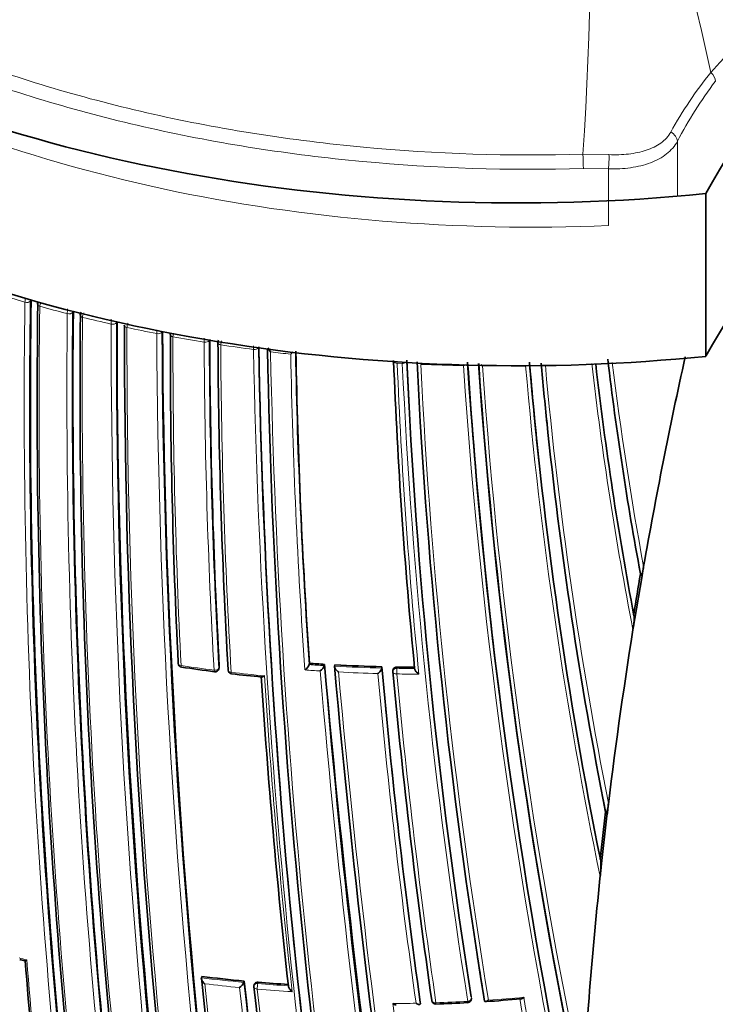
# Model space of a CAD drawing. Units: millimetres. Extents: x -159 to 1023, y 29 to 1164.
# Drawn here: x -142 to -125, y 286 to 310 of the extents above; entities that cross this region are included whole.
import ezdxf

# ---------------------------------------------------------------- set-up
doc = ezdxf.new("R2010")
doc.units = ezdxf.units.MM
doc.layers.add('DV3_0', color=7, linetype='Continuous')
doc.layers.add('Défaut', color=7, linetype='Continuous')

# ---------------------------------------------------------------- blocks, each defined once
blk = doc.blocks.new('SE2')
at = {"layer": 'DV3_0', "color": 7, "lineweight": 18}
for p, q in [((-125.897, 307.391), (-125.897, 306.031)), ((-128.269, 307.063), (-127.615, 307.056)), ((-127.63, 306.699), (-128.259, 306.704)), ((-127.63, 305.276), (-127.63, 306.699)), ((-142.273, 303.355), (-142.273, 303.354)), ((-142.139, 303.378), (-142.117, 303.404)), ((-142.139, 303.378), (-142.139, 303.381)), ((-141.901, 303.25), (-141.901, 303.251)), ((-141.21, 303.068), (-141.21, 303.068)), ((-141.078, 303.096), (-141.058, 303.122)), ((-141.078, 303.096), (-141.078, 303.098)), ((-140.828, 302.973), (-140.828, 302.973)), ((-140.108, 302.805), (-140.108, 302.804)), ((-139.978, 302.836), (-139.96, 302.863)), ((-139.978, 302.836), (-139.978, 302.838)), ((-139.715, 302.718), (-139.715, 302.719)), ((-138.963, 302.565), (-138.963, 302.565)), ((-138.836, 302.601), (-138.836, 302.602)), ((-138.559, 302.489), (-138.559, 302.489)), ((-137.773, 302.352), (-137.773, 302.351)), ((-137.65, 302.392), (-137.65, 302.392)), ((-137.358, 302.285), (-137.358, 302.285)), ((-136.535, 302.167), (-136.535, 302.165)), ((-132.931, 301.824), (-132.931, 301.825)), ((-132.931, 301.824), (-132.802, 301.817)), ((-132.802, 301.825), (-132.802, 301.817)), ((-137.396, 294.204), (-137.407, 294.174)), ((-132.938, 294.17), (-132.937, 294.201)), ((-136.428, 286.263), (-136.421, 286.295)), ((-131.074, 285.931), (-131.069, 285.898))]:
    blk.add_line(p, q, dxfattribs=at)
at = {"layer": 'DV3_0', "color": 7, "lineweight": 35}
for p, q in [((-125.184, 306.078), (-125.184, 301.996)), ((-142.117, 303.404), (-142.117, 303.407)), ((-129.376, 299.378), (-129.386, 299.468)), ((-126.795, 296.442), (-126.746, 296.724)), ((-126.795, 296.442), (-126.967, 295.42)), ((-126.825, 296.539), (-126.815, 296.506)), ((-126.967, 295.42), (-127.013, 295.133)), ((-127.013, 295.133), (-127.013, 295.132)), ((-137.41, 294.15), (-137.399, 294.18)), ((-135.132, 294.294), (-135.138, 294.263)), ((-135.138, 294.263), (-135.138, 294.263)), ((-134.753, 294.27), (-134.758, 294.239)), ((-134.758, 294.239), (-134.758, 294.239)), ((-134.497, 294.255), (-134.502, 294.224)), ((-134.502, 294.224), (-134.502, 294.224)), ((-133.314, 294.209), (-133.316, 294.177)), ((-133.316, 294.177), (-133.316, 294.177)), ((-132.493, 294.165), (-132.493, 294.165)), ((-133.036, 294.129), (-133.038, 294.097)), ((-127.666, 290.469), (-127.802, 289.275)), ((-127.699, 290.566), (-127.688, 290.534)), ((-137.835, 286.441), (-137.846, 286.409)), ((-137.846, 286.409), (-137.846, 286.409)), ((-136.77, 286.326), (-136.778, 286.294)), ((-136.778, 286.294), (-136.778, 286.294)), ((-136.517, 286.242), (-136.525, 286.21)), ((-135.662, 286.207), (-135.662, 286.207)), ((-132.35, 285.795), (-132.348, 285.762)), ((-132.348, 285.762), (-132.348, 285.762)), ((-130.747, 285.866), (-130.741, 285.833)), ((-130.741, 285.833), (-130.741, 285.833))]:
    blk.add_line(p, q, dxfattribs=at)
at = {"layer": 'DV3_0', "color": 7, "lineweight": 18}
for centre, radius, start, end in [((-206.817, 312.424), 78.731, 356.09546, 9.80097), ((-480.173, 229.259), 363.983, 12.6735, 15.38519), ((-99.826, 286.507), 33.879, 101.5594, 138.1392), ((-117.213, 302.74), 10.109, 140.9012, 151.1212), ((-116.715, 302.622), 10.347, 142.7138, 152.5531), ((-132.071, 339.158), 37.228, 253.03, 254.0953), ((29.831, 300.768), 172.123, 179.1391, 187.38397), ((-141.153, 303.348), 1.119, 173.9044, 179.6595), ((29.79, 300.764), 171.949, 179.12879, 187.37416), ((-131.848, 339.78), 37.794, 254.2346, 254.5076), ((-141.655, 303.232), 0.246, 153.5966, 175.5719), ((29.919, 300.835), 171.837, 179.19457, 187.44715), ((-131.647, 340.676), 38.805, 254.6772, 255.7327), ((30.005, 301.146), 171.226, 179.3569, 187.62845), ((-139.569, 303.063), 1.641, 175.7669, 179.8077), ((29.929, 301.134), 171.018, 179.34286, 187.61615), ((-140.572, 302.956), 0.257, 149.2965, 176.1041), ((30.22, 301.255), 171.056, 179.42448, 187.69705), ((-131.326, 341.966), 40.134, 256.305, 257.361), ((-136.954, 302.801), 3.154, 177.7438, 179.9355), ((44.264, 302.4), 184.372, 179.87435, 192.33863), ((43.942, 302.364), 183.921, 179.85293, 192.33695), ((-139.447, 302.703), 0.268, 152.5071, 176.644), ((-131.066, 343.149), 41.345, 257.9263, 258.9894), ((45.453, 302.612), 185.168, 179.96699, 192.36827), ((-76.903, 302.61), 62.06, 179.95677, 180.0417), ((49.556, 303.501), 188.522, 180.28447, 192.44912), ((49.12, 303.444), 187.958, 180.25707, 192.44736), ((-138.277, 302.475), 0.282, 161.5079, 177.1776), ((-130.859, 344.245), 42.461, 259.5522, 260.6286), ((21.224, 302.299), 159.783, 179.93193, 182.89144), ((-141.19, 302.344), 3.417, 0.1352, 1.7386), ((19.054, 302.946), 156.829, 180.21711, 183.22498), ((19.077, 302.912), 156.727, 180.19009, 183.196), ((-137.059, 302.273), 0.299, 158.7526, 177.6297), ((-130.659, 345.497), 43.728, 261.1871, 262.277), ((18.616, 303.143), 155.977, 180.31507, 183.33456), ((-138.183, 302.16), 1.649, 0.257, 3.4698), ((45.365, 305.558), 181.931, 181.06854, 191.13175), ((44.941, 305.473), 181.385, 181.0308, 191.11356), ((-130.54, 346.393), 44.633, 262.8329, 263.4881), ((44.573, 305.746), 180.718, 181.15306, 191.26908), ((14.15, 304.839), 149.778, 181.06763, 184.10036), ((13.02, 304.735), 148.528, 181.01723, 184.04271), ((4.024, 307.48), 137.072, 182.36485, 185.63361), ((11.743, 308.579), 144.703, 182.67865, 189.05033), ((11.631, 308.48), 144.476, 182.62022, 188.99227), ((-130.411, 347.862), 46.108, 267.6027, 268.9362), ((9.367, 308.824), 141.881, 182.83982, 189.31942), ((-41.554, 311.783), 87.066, 186.57429, 191.02489), ((-44.889, 311.846), 83.349, 186.90425, 190.60482), ((-44.768, 311.939), 83.378, 186.95424, 190.51486), ((8.546, 311.193), 140.131, 183.85894, 192.2886), ((-130.406, 348.176), 46.421, 269.5266, 270.8617), ((0.629, 310.906), 131.737, 183.98248, 191.92252), ((-20.076, 311.218), 110.039, 184.93081, 191.67772), ((-24.581, 311.27), 105.062, 185.18779, 191.24096), ((-24.472, 311.191), 105.263, 185.93001, 191.3173), ((27.164, 300.188), 173.029, 181.23816, 194.39073), ((-132.547, 332.828), 39.024, 261.439, 262.6691), ((-132.3, 335.11), 40.946, 266.0265, 266.5588), ((94.556, 313.281), 230.103, 184.74704, 192.68596), ((-132.285, 335.385), 41.221, 266.9174, 268.5668), ((27.705, 308.437), 161.652, 185.06062, 188.06336), ((-132.28, 335.636), 41.471, 269.0906, 269.7051), ((-132.426, 333.789), 39.992, 263.294, 264.4939), ((29.78, 304.647), 166.386, 183.6756, 186.41418), ((-132.33, 334.626), 40.601, 265.8849, 266.4241), ((96.022, 313.571), 231.704, 184.81935, 192.67015), ((107.314, 315.684), 242.683, 185.10768, 192.59328), ((-132.282, 335.41), 41.386, 267.0596, 268.4325), ((27.932, 308.55), 161.998, 185.13899, 188.08382), ((-132.281, 335.307), 41.283, 269.0847, 269.8543), ((27.426, 308.969), 161.061, 185.32263, 188.27728), ((-134.652, 316.477), 30.575, 255.2805, 255.6577), ((34.606, 301.089), 177.404, 184.60215, 187.15413), ((-133.344, 323.211), 37.077, 263.0262, 264.6857), ((104.873, 312.069), 244.003, 186.07243, 193.40448), ((-133.343, 323.233), 37.239, 263.1872, 264.5415), ((74.039, 308.549), 211.988, 186.02605, 190.34785), ((-133.27, 324.026), 37.895, 265.2185, 266.3803), ((74.934, 308.703), 213.015, 186.0742, 190.3369), ((80.164, 309.672), 217.882, 186.20481, 190.36819), ((-133.279, 323.908), 37.917, 265.2161, 266.5449), ((-133.242, 324.25), 38.489, 270.3046, 271.1701), ((91.155, 316.375), 226.273, 187.77556, 189.73571), ((-133.25, 324.761), 39, 271.8996, 273.0742), ((-133.223, 324.36), 38.598, 273.8352, 275.1584), ((110.779, 327.702), 244.238, 189.85465, 191.61117), ((110.69, 327.874), 244.076, 189.89812, 191.56187)]:
    blk.add_arc(centre, radius, start, end, dxfattribs=at)
at = {"layer": 'DV3_0', "color": 7, "lineweight": 35}
for centre, radius, start, end in [((29.733, 300.759), 171.87, 179.11801, 187.36509), ((29.774, 300.818), 171.741, 179.16307, 187.419), ((-141.854, 303.312), 0.103, 152.672, 184.4592), ((29.871, 301.125), 170.941, 179.33045, 187.60536), ((30, 301.221), 170.891, 179.38726, 187.66714), ((-140.791, 303.037), 0.0961, 135.9776, 186.0763), ((45.433, 302.522), 185.394, 179.89449, 192.2762), ((44.73, 302.527), 184.504, 179.92406, 192.36338), ((50.622, 303.605), 189.445, 180.29539, 192.38708), ((-138.539, 302.556), 0.0884, 166.1266, 188.1792), ((21.229, 302.246), 159.853, 179.8871, 182.84538), ((19.069, 302.887), 156.705, 180.1712, 183.17642), ((-137.346, 302.354), 0.0859, 147.5819, 188.8464), ((18.568, 303.077), 155.998, 180.26466, 183.2841), ((44.124, 305.361), 180.554, 180.99168, 191.11828), ((44.017, 305.618), 180.235, 181.09343, 191.25981), ((-135.834, 302.358), 0.37, 204.0093, 222.2437), ((-135.975, 302.463), 0.558, 312.0375, 320.4539), ((13, 304.7), 148.496, 180.99448, 184.01814), ((2.57, 307.284), 135.699, 182.27901, 185.54766), ((11.292, 308.398), 144.128, 182.58501, 188.96833), ((9.188, 308.703), 141.785, 182.76704, 189.28208), ((7.461, 310.966), 138.926, 183.7703, 192.09705), ((6.951, 310.842), 138.406, 183.72613, 187.19195), ((1.214, 310.862), 132.412, 183.91752, 191.98807), ((2.607, 311.003), 133.808, 183.93634, 191.90873), ((-20.277, 311.048), 109.72, 184.80983, 186.0594), ((-20.378, 311.084), 109.624, 184.83975, 191.44057), ((-24.472, 311.191), 105.263, 185.10476, 185.93001), ((-41.523, 311.704), 86.99, 186.53463, 190.7459), ((-44.739, 311.827), 83.497, 186.81258, 190.55002), ((-131.564, 302.063), 0.422, 314.7544, 319.8766), ((-130.505, 302.073), 0.426, 221.3857, 228.0898), ((-24.628, 311.119), 105.1, 185.8574, 191.27719), ((26.561, 300.176), 172.449, 181.22522, 194.11803), ((-4.372, 275.376), 124.268, 170.19491, 170.66719), ((-128.303, 295.405), 1.318, 348.0692, 3.4507), ((-138.331, 294.298), 0.1, 182.8502, 261.4552), ((-132.443, 334.019), 40.254, 261.5685, 262.7594), ((-137.504, 294.183), 0.1, 262.6863, 340.6381), ((-135.409, 294.37), 0.292, 304.5055, 338.5001), ((-132.31, 335.038), 40.841, 266.0377, 266.5703), ((-135.024, 294.338), 0.284, 304.6915, 339.6122), ((109.368, 315.522), 245.044, 184.9754, 192.42859), ((104.978, 315.235), 240.4, 185.014, 192.60756), ((-132.294, 335.315), 41.118, 266.929, 268.579), ((27.521, 308.37), 161.457, 185.03181, 188.0376), ((-132.289, 335.567), 41.371, 269.1031, 269.7176), ((-137.076, 294.131), 0.1, 183.2845, 263.313), ((-130.861, 349.768), 56.083, 263.625, 264.4032), ((29.257, 304.533), 165.934, 183.64851, 186.34067), ((-132.938, 294.092), 0.1, 177.1448, 185.2086), ((26.866, 308.803), 160.579, 185.25729, 188.22258), ((-325.382, 314.288), 199.146, 353.13051, 353.22337), ((-5.413, 276.027), 123.147, 173.21943, 173.77164), ((-129.519, 289.2), 1.701, 351.3955, 4.7098), ((-218.327, 298.862), 91.031, 353.74572, 353.95439), ((-139.175, 299.119), 12.67, 255.2308, 255.8374), ((32.576, 300.887), 175.408, 184.59194, 187.11656), ((9.738, 308.713), 142.331, 188.81045, 189.23715), ((102.235, 311.647), 241.403, 186.00094, 193.42903), ((-133.347, 323.158), 36.99, 263.0307, 264.6904), ((-137.056, 286.412), 0.302, 304.5058, 337.1344), ((74.652, 308.624), 212.594, 186.02058, 190.32933), ((-133.273, 323.974), 37.81, 265.2235, 266.3714), ((-136.427, 286.187), 0.1, 167.113, 186.0132), ((78.591, 309.407), 216.366, 186.15988, 190.35317), ((-131.963, 285.848), 0.1, 188.1596, 271.9087), ((-133.346, 324.88), 39.156, 272.0289, 273.1964), ((-131.168, 285.883), 0.1, 273.0834, 0), ((-131.168, 285.883), 0.1, 0, 8.3575), ((-133.037, 320.754), 35.021, 273.8083, 275.2633)]:
    blk.add_arc(centre, radius, start, end, dxfattribs=at)
for centre, major_axis, ratio, start_param, end_param in [((-129.914, 321.719), (27.5, 0), 0.57735, 2.96876, 4.885222), ((-91.546, 299.976), (-35.26, 0), 0.57735, 5.01685, 5.978724), ((-129.914, 317.636), (27.5, 0), 0.57735, 3.141593, 4.885222), ((-91.546, 295.893), (-35.26, 0), 0.57735, 5.01685, 5.978724), ((-141.858, 303.301), (0.1, -0.0015), 0.567746, 2.998373, 3.140896), ((-139.68, 302.772), (0.1, -0.0007), 0.57319, 3.052867, 3.160518), ((-139.68, 302.772), (0.1, -0.0011), 0.574049, 3.136818, 3.162539), ((-138.529, 302.543), (0.1, -0.0002), 0.57688, 3.079863, 3.141763), ((-137.332, 302.341), (0.1, 0.0005), 0.58134, 2.873896, 3.139423), ((52.077, 306.489), (-174.644, -63.043), 0.724607, -0.430327, -0.393057), ((52.077, 306.489), (-174.644, -63.043), 0.724607, -0.381769, -0.348631), ((-138.331, 294.298), (0.0999, 0.005), 0.609417, 2.852087, 3.141593), ((-137.076, 294.131), (0.0998, 0.0057), 0.61397, 2.901415, 3.141593), ((-137.504, 294.183), (0.0127, 0.0992), 0.177859, 3.141593, 3.164841), ((52.077, 306.489), (-174.644, -63.043), 0.724607, -0.340128, -0.297381), ((-131.963, 285.848), (0.099, 0.0142), 0.658926, 3.100517, 3.141593), ((-131.168, 285.883), (-0.0054, 0.0999), 0.075532, 3.113408, 3.141593)]:
    blk.add_ellipse(centre, major_axis=major_axis, ratio=ratio, start_param=start_param, end_param=end_param, dxfattribs=at)
at = {"layer": 'DV3_0', "color": 7, "lineweight": 18}
for centre, major_axis, ratio, start_param, end_param in [((-125.22, 308.961), (0.237, -0.184), 0.744753, 0.523738, 1.457631), ((-126.178, 307.451), (0.265, -0.14), 0.685723, 0.395667, 1.502959), ((-128.273, 306.877), (0.008, -0.3), 0.039704, 0.954767, 2.240908), ((-127.652, 306.871), (-0.014, -0.3), 0.120342, 0.961972, 2.241734), ((-142.228, 303.405), (-0.1, -0.0009), 0.558565, 1.107639, 2.681796), ((-142.228, 303.404), (-0.1, 0.0016), 0.566954, 1.121715, 2.696261), ((-141.858, 303.302), (0.1, -0.0026), 0.571111, 3.143995, 4.284417), ((-141.858, 303.301), (0.1, -0.0015), 0.567746, 3.140896, 4.278248), ((-141.17, 303.12), (-0.1, -0.0008), 0.563012, 1.151958, 2.72626), ((-141.17, 303.119), (-0.1, 0.0012), 0.569174, 1.163667, 2.738213), ((-140.789, 303.025), (0.1, -0.0011), 0.570172, 3.029093, 4.320222), ((-140.789, 303.025), (0.1, -0.0019), 0.572193, 3.144776, 4.324391), ((-140.071, 302.858), (-0.1, -0.0006), 0.568211, 1.197713, 2.772157), ((-140.071, 302.857), (-0.1, 0.0008), 0.571965, 1.205908, 2.780459), ((-139.68, 302.772), (0.1, -0.0007), 0.57319, 3.160518, 4.362527), ((-139.68, 302.772), (0.1, -0.0011), 0.574049, 3.162539, 4.364548), ((-138.931, 302.62), (-0.1, -0.0002), 0.574123, 1.245291, 2.81984), ((-138.931, 302.619), (-0.1, 0.0003), 0.575402, 1.248559, 2.823121), ((-138.529, 302.543), (0.1, -0.0002), 0.57688, 3.141763, 4.405291), ((-138.529, 302.544), (0.1, -0.0002), 0.576674, 3.138215, 4.405348), ((-137.746, 302.407), (-0.1, -0.0001), 0.575724, 1.292647, 2.867193), ((-137.746, 302.407), (-0.1, -0.0003), 0.57959, 1.291693, 2.866249), ((-137.332, 302.341), (0.1, 0.0005), 0.58134, 3.139423, 4.448447), ((-137.332, 302.341), (0.1, 0.0004), 0.578718, 3.139403, 4.449083), ((-136.512, 302.222), (-0.1, -0.0011), 0.584627, 1.335041, 2.909578), ((-136.512, 302.223), (-0.1, -0.0006), 0.570997, 1.33793, 2.891248), ((-132.922, 301.884), (0.0999, 0.004), 0.603901, 3.472545, 4.595469), ((-132.922, 301.884), (0.0999, 0.0038), 0.597624, 3.484449, 4.596407), ((-132.793, 301.877), (0.0999, 0.0043), 0.604595, 4.598377, 5.58982), ((-132.793, 301.88), (0.0999, 0.0034), 0.54935, 4.605673, 5.46945), ((-138.331, 294.298), (0.0999, 0.005), 0.609417, 3.141593, 4.427075), ((-138.331, 294.298), (0.0149, 0.0989), 0.206265, 2.250884, 3.145116), ((-137.504, 294.183), (-0.0998, -0.0055), 0.612214, 1.317637, 2.8926), ((-137.504, 294.183), (-0.0943, 0.0332), 0.765968, 3.141593, 3.449523), ((-132.938, 294.092), (0.0999, -0.005), 0.771339, 1.611878, 3.141593), ((-132.938, 294.092), (0.0016, 0.1), 0.022968, 0.689375, 2.260481), ((-137.504, 294.183), (0.0127, 0.0992), 0.177859, 2.250288, 3.141593), ((-137.076, 294.131), (0.0998, 0.0057), 0.61397, 3.141593, 4.476371), ((-137.076, 294.131), (0.0116, 0.0993), 0.163181, 2.250319, 3.143404), ((-132.938, 294.092), (0.0996, 0.0091), 0.633114, 3.141593, 4.627074), ((-136.427, 286.187), (0.0975, -0.0223), 0.750931, 1.754526, 3.141593), ((-136.427, 286.187), (-0.0083, -0.0997), 0.117294, 3.85416, 5.425262), ((-136.427, 286.187), (0.0994, 0.0105), 0.640058, 3.141593, 4.501249), ((-131.963, 285.848), (0.099, 0.0142), 0.658926, 3.141593, 4.675635), ((-131.168, 285.883), (-0.0054, 0.0999), 0.075532, 3.141593, 3.990536), ((-131.168, 285.883), (0.0988, 0.0153), 0.663167, 4.70294, 6.278019)]:
    blk.add_ellipse(centre, major_axis=major_axis, ratio=ratio, start_param=start_param, end_param=end_param, dxfattribs=at)
for points, knots in [([(-155.808, 323.015), (-155.999, 320.887), (-155.41, 318.754), (-153.451, 315.807), (-152.606, 314.85), (-150.622, 313.083), (-149.481, 312.263), (-146.888, 310.76), (-145.456, 310.09), (-142.408, 308.941), (-140.762, 308.452), (-137.343, 307.686), (-135.583, 307.411), (-131.965, 307.073), (-130.113, 307.012), (-128.269, 307.063)], [0, 0, 0, 0, 0.25, 0.25, 0.375, 0.375, 0.5, 0.5, 0.625, 0.625, 0.75, 0.75, 0.875, 0.875, 1, 1, 1, 1]), ([(-127.63, 305.276), (-131.41, 305.116), (-135.251, 305.433), (-142.355, 306.959), (-145.616, 308.168), (-150.981, 311.265), (-153.074, 313.147), (-155.506, 316.92), (-156.07, 318.757), (-156.059, 320.594)], [0, 0, 0, 0, 0.25, 0.25, 0.5, 0.5, 0.75, 0.75, 0.9597736, 0.9597736, 0.9597736, 0.9597736]), ([(-128.259, 306.704), (-130.117, 306.652), (-131.985, 306.714), (-135.633, 307.055), (-137.407, 307.331), (-140.854, 308.103), (-142.513, 308.597), (-145.586, 309.756), (-147.03, 310.431), (-149.644, 311.946), (-150.795, 312.772), (-152.795, 314.555), (-153.647, 315.52), (-154.566, 316.903), (-154.799, 317.302), (-155.003, 317.707)], [0, 0, 0, 0, 0.125, 0.125, 0.25, 0.25, 0.375, 0.375, 0.5, 0.5, 0.625, 0.625, 0.75, 0.75, 0.7995843, 0.7995843, 0.7995843, 0.7995843]), ([(-127.615, 307.056), (-127.447, 307.048), (-127.283, 307.053), (-126.967, 307.088), (-126.816, 307.119), (-126.543, 307.209), (-126.418, 307.27), (-126.21, 307.422), (-126.125, 307.514), (-126.064, 307.622)], [0, 0, 0, 0, 0.25, 0.25, 0.5, 0.5, 0.75, 0.75, 1, 1, 1, 1]), ([(-125.897, 307.391), (-125.963, 307.269), (-126.056, 307.162), (-126.283, 306.982), (-126.42, 306.907), (-126.725, 306.793), (-126.894, 306.752), (-127.253, 306.701), (-127.438, 306.692), (-127.63, 306.699)], [0, 0, 0, 0, 0.25, 0.25, 0.5, 0.5, 0.75, 0.75, 1, 1, 1, 1])]:
    blk.add_open_spline(points, degree=3, knots=knots, dxfattribs=at)
at = {"layer": 'DV3_0', "color": 7, "lineweight": 35}
for points, knots in [([(-126.815, 296.506), (-126.811, 296.495), (-126.807, 296.498), (-126.799, 296.508), (-126.796, 296.516), (-126.786, 296.541), (-126.781, 296.561), (-126.764, 296.625), (-126.755, 296.673), (-126.746, 296.723)], [0, 0, 0, 0, 0.125, 0.125, 0.25, 0.25, 0.5, 0.5, 1, 1, 1, 1]), ([(-137.399, 294.181), (-137.399, 294.182), (-137.398, 294.183), (-137.398, 294.184), (-137.396, 294.191), (-137.396, 294.197), (-137.396, 294.204)], [0.8090721, 0.8090721, 0.8090721, 0.8090721, 0.8423429, 0.8423429, 0.8423429, 1, 1, 1, 1]), ([(-134.405, 294.078), (-134.406, 294.078), (-134.406, 294.079), (-134.407, 294.079), (-134.418, 294.089), (-134.43, 294.099), (-134.441, 294.111), (-134.453, 294.123), (-134.465, 294.137), (-134.475, 294.152), (-134.482, 294.162), (-134.488, 294.173), (-134.493, 294.183), (-134.497, 294.191), (-134.499, 294.198), (-134.501, 294.205), (-134.502, 294.212), (-134.503, 294.219), (-134.502, 294.224)], [0, 0, 0, 0, 0.010346, 0.010346, 0.010346, 0.262498, 0.262498, 0.262498, 0.537689, 0.537689, 0.537689, 0.730754, 0.730754, 0.730754, 0.864776, 0.864776, 0.864776, 1, 1, 1, 1]), ([(-133.414, 294.039), (-133.414, 294.039), (-133.413, 294.04), (-133.413, 294.04), (-133.403, 294.048), (-133.393, 294.057), (-133.384, 294.067), (-133.372, 294.078), (-133.361, 294.091), (-133.351, 294.105), (-133.344, 294.115), (-133.337, 294.125), (-133.331, 294.135), (-133.327, 294.143), (-133.323, 294.151), (-133.321, 294.158), (-133.318, 294.165), (-133.317, 294.172), (-133.316, 294.177)], [0, 0, 0, 0, 0.010744, 0.010744, 0.010744, 0.240459, 0.240459, 0.240459, 0.510432, 0.510432, 0.510432, 0.710363, 0.710363, 0.710363, 0.854633, 0.854633, 0.854633, 1, 1, 1, 1]), ([(-132.937, 294.201), (-132.948, 294.202), (-132.959, 294.2), (-132.97, 294.198), (-132.98, 294.195), (-132.99, 294.191), (-132.999, 294.185), (-133.008, 294.18), (-133.015, 294.174), (-133.021, 294.167), (-133.027, 294.159), (-133.031, 294.151), (-133.034, 294.143), (-133.035, 294.138), (-133.036, 294.134), (-133.036, 294.129)], [0, 0, 0, 0, 0.2060779, 0.2060779, 0.2060779, 0.4121559, 0.4121559, 0.4121559, 0.6182335, 0.6182335, 0.6182335, 0.8243115, 0.8243115, 0.8243115, 0.9341336, 0.9341336, 0.9341336, 0.9341336]), ([(-132.493, 294.165), (-132.493, 294.159), (-132.492, 294.153), (-132.49, 294.146), (-132.488, 294.139), (-132.484, 294.132), (-132.481, 294.125), (-132.475, 294.115), (-132.468, 294.104), (-132.46, 294.094), (-132.449, 294.08), (-132.437, 294.067), (-132.424, 294.055), (-132.412, 294.044), (-132.4, 294.034), (-132.388, 294.025), (-132.387, 294.024), (-132.387, 294.024), (-132.386, 294.024)], [0, 0, 0, 0, 0.133476, 0.133476, 0.133476, 0.265732, 0.265732, 0.265732, 0.457575, 0.457575, 0.457575, 0.733708, 0.733708, 0.733708, 0.989718, 0.989718, 0.989718, 1, 1, 1, 1]), ([(-136.264, 293.981), (-136.264, 293.981), (-136.264, 293.98), (-136.265, 293.98), (-136.275, 293.973), (-136.285, 293.966), (-136.294, 293.962), (-136.304, 293.956), (-136.314, 293.952), (-136.322, 293.951), (-136.325, 293.95), (-136.329, 293.95), (-136.332, 293.95)], [0, 0, 0, 0, 0.0106606, 0.0106606, 0.0106606, 0.2446176, 0.2446176, 0.2446176, 0.5157738, 0.5157738, 0.5157738, 0.63371, 0.63371, 0.63371, 0.63371]), ([(-127.688, 290.534), (-127.686, 290.528), (-127.683, 290.527), (-127.679, 290.529), (-127.677, 290.532), (-127.672, 290.542), (-127.669, 290.551), (-127.66, 290.582), (-127.656, 290.605), (-127.642, 290.679), (-127.634, 290.732), (-127.628, 290.789)], [0, 0, 0, 0, 0.0625, 0.0625, 0.125, 0.125, 0.25, 0.25, 0.5, 0.5, 1, 1, 1, 1]), ([(-142.226, 286.854), (-142.226, 286.854), (-142.227, 286.854), (-142.227, 286.854), (-142.236, 286.848), (-142.245, 286.843), (-142.252, 286.84), (-142.26, 286.836), (-142.268, 286.833), (-142.273, 286.833), (-142.274, 286.833), (-142.275, 286.833), (-142.276, 286.834)], [0, 0, 0, 0, 0.0106289, 0.0106289, 0.0106289, 0.2465834, 0.2465834, 0.2465834, 0.5180156, 0.5180156, 0.5180156, 0.5800548, 0.5800548, 0.5800548, 0.5800548]), ([(-137.76, 286.257), (-137.761, 286.257), (-137.761, 286.258), (-137.762, 286.258), (-137.774, 286.268), (-137.785, 286.279), (-137.796, 286.292), (-137.807, 286.305), (-137.818, 286.319), (-137.827, 286.335), (-137.833, 286.345), (-137.839, 286.357), (-137.842, 286.367), (-137.845, 286.375), (-137.847, 286.383), (-137.847, 286.39), (-137.848, 286.397), (-137.847, 286.404), (-137.846, 286.409)], [0, 0, 0, 0, 0.010335, 0.010335, 0.010335, 0.263007, 0.263007, 0.263007, 0.538528, 0.538528, 0.538528, 0.731434, 0.731434, 0.731434, 0.865113, 0.865113, 0.865113, 1, 1, 1, 1]), ([(-136.421, 286.295), (-136.432, 286.296), (-136.443, 286.296), (-136.454, 286.294), (-136.464, 286.292), (-136.474, 286.289), (-136.483, 286.284), (-136.491, 286.279), (-136.499, 286.274), (-136.504, 286.267), (-136.51, 286.26), (-136.514, 286.252), (-136.516, 286.244), (-136.517, 286.243), (-136.517, 286.243), (-136.517, 286.242)], [0, 0, 0, 0, 0.2060262, 0.2060262, 0.2060262, 0.4120525, 0.4120525, 0.4120525, 0.6180778, 0.6180778, 0.6180778, 0.8241037, 0.8241037, 0.8241037, 0.846687, 0.846687, 0.846687, 0.846687]), ([(-135.564, 286.06), (-135.565, 286.06), (-135.565, 286.06), (-135.566, 286.061), (-135.578, 286.07), (-135.59, 286.081), (-135.602, 286.093), (-135.614, 286.105), (-135.626, 286.119), (-135.636, 286.134), (-135.643, 286.144), (-135.649, 286.155), (-135.654, 286.166), (-135.657, 286.173), (-135.66, 286.181), (-135.661, 286.188), (-135.663, 286.195), (-135.663, 286.201), (-135.662, 286.207)], [0, 0, 0, 0, 0.010281, 0.010281, 0.010281, 0.26613, 0.26613, 0.26613, 0.542472, 0.542472, 0.542472, 0.734369, 0.734369, 0.734369, 0.866572, 0.866572, 0.866572, 1, 1, 1, 1]), ([(-133.037, 285.762), (-133.037, 285.761), (-133.036, 285.761), (-133.036, 285.761), (-133.023, 285.752), (-133.01, 285.745), (-132.998, 285.739), (-132.985, 285.733), (-132.972, 285.729), (-132.961, 285.728), (-132.958, 285.728), (-132.956, 285.728), (-132.954, 285.728)], [0, 0, 0, 0, 0.0101926, 0.0101926, 0.0101926, 0.2715849, 0.2715849, 0.2715849, 0.5491988, 0.5491988, 0.5491988, 0.6046507, 0.6046507, 0.6046507, 0.6046507]), ([(-132.456, 285.769), (-132.455, 285.769), (-132.455, 285.769), (-132.454, 285.768), (-132.441, 285.76), (-132.429, 285.753), (-132.416, 285.747), (-132.403, 285.742), (-132.391, 285.738), (-132.38, 285.737), (-132.372, 285.736), (-132.365, 285.737), (-132.36, 285.74), (-132.356, 285.741), (-132.353, 285.744), (-132.351, 285.748), (-132.349, 285.751), (-132.348, 285.756), (-132.348, 285.762)], [0, 0, 0, 0, 0.010173, 0.010173, 0.010173, 0.27276, 0.27276, 0.27276, 0.550712, 0.550712, 0.550712, 0.740436, 0.740436, 0.740436, 0.869589, 0.869589, 0.869589, 1, 1, 1, 1]), ([(-130.641, 285.848), (-130.642, 285.848), (-130.642, 285.848), (-130.643, 285.847), (-130.651, 285.839), (-130.661, 285.832), (-130.67, 285.826), (-130.681, 285.819), (-130.692, 285.814), (-130.702, 285.812), (-130.709, 285.81), (-130.717, 285.809), (-130.723, 285.811), (-130.727, 285.812), (-130.732, 285.815), (-130.735, 285.818), (-130.738, 285.822), (-130.74, 285.827), (-130.741, 285.833)], [0, 0, 0, 0, 0.01098, 0.01098, 0.01098, 0.230206, 0.230206, 0.230206, 0.496564, 0.496564, 0.496564, 0.699486, 0.699486, 0.699486, 0.849226, 0.849226, 0.849226, 1, 1, 1, 1]), ([(-129.753, 285.918), (-129.753, 285.918), (-129.753, 285.917), (-129.754, 285.917), (-129.763, 285.909), (-129.772, 285.902), (-129.781, 285.896), (-129.792, 285.888), (-129.803, 285.883), (-129.813, 285.88), (-129.817, 285.879), (-129.821, 285.879), (-129.825, 285.878)], [0, 0, 0, 0, 0.0110292, 0.0110292, 0.0110292, 0.2281651, 0.2281651, 0.2281651, 0.4938012, 0.4938012, 0.4938012, 0.5977717, 0.5977717, 0.5977717, 0.5977717])]:
    blk.add_open_spline(points, degree=3, knots=knots, dxfattribs=at)
at = {"layer": 'DV3_0', "color": 7, "lineweight": 18}
blk.add_rational_spline([(-131.96, 285.748), (-131.958, 285.748), (-131.957, 285.783)], [0.854570435119, 0.841150098849, 1], degree=2, dxfattribs=at)

msp = doc.modelspace()

# ---------------------------------------------------------------- block references
at = {"layer": 'Défaut'}
msp.add_blockref('SE2', (0, 0), dxfattribs=at)

doc.saveas('drawing.dxf')
